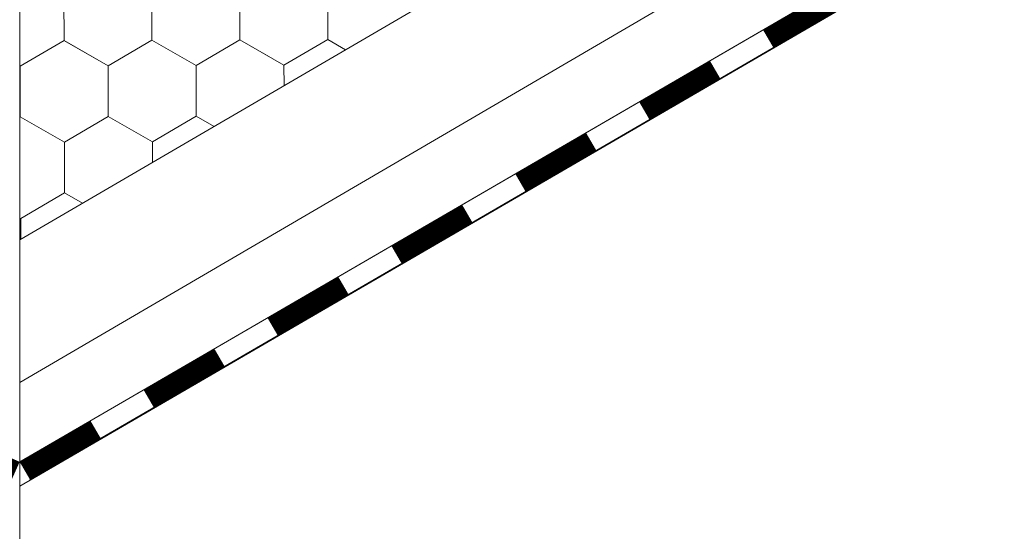
# Model space of a CAD drawing. Units: millimetres. Extents: x 23377 to 30802, y 39066 to 44316.
# Drawn here: x 25566 to 25722, y 39368 to 39449 of the extents above; entities that cross this region are included whole.
import ezdxf

# ---------------------------------------------------------------- set-up
doc = ezdxf.new("R2010")
doc.units = ezdxf.units.MM
doc.layers.add('ВИД', color=253, linetype='Continuous', lineweight=15)

msp = doc.modelspace()

# ---------------------------------------------------------------- linework, layer by layer
at = {"layer": 'ВИД'}
for p, q in [((25566.17, 39414.43, -62.72), (26788.19, 40128.22, -62.72)), ((25566.17, 39391.89, -62.72), (26145.96, 39731.16, -62.72)), ((25566.17, 39379.37, -62.72), (26149.58, 39718.64, -62.72)), ((25566.17, 39375.56, -62.72), (26150.53, 39715.38, -62.72)), ((25567.79, 39376.58, -62.72), (26150.51, 39715.44, -62.72)), ((25566.17, 39503.26, -62.72), (25566.17, 39356.01, -62.72)), ((25573.16, 39445.89, -62.72), (25573.12, 39453.9, -62.72)), ((25573.16, 39445.89, -62.72), (25573.12, 39453.9, -62.72)), ((25573.16, 39445.89, -62.72), (25573.12, 39453.9, -62.72)), ((25573.16, 39445.89, -62.72), (25573.12, 39453.9, -62.72)), ((25587.04, 39445.94, -62.72), (25587, 39453.96, -62.72)), ((25587.04, 39445.94, -62.72), (25587, 39453.96, -62.72)), ((25587.04, 39445.94, -62.72), (25587, 39453.96, -62.72)), ((25587.04, 39445.94, -62.72), (25587, 39453.96, -62.72)), ((25587.04, 39445.94, -62.72), (25587, 39453.96, -62.72)), ((25600.92, 39446, -62.72), (25600.88, 39454.01, -62.72)), ((25600.92, 39446, -62.72), (25600.88, 39454.01, -62.72)), ((25600.92, 39446, -62.72), (25600.88, 39454.01, -62.72)), ((25600.91, 39446, -62.72), (25600.88, 39454.01, -62.72)), ((25600.91, 39446, -62.72), (25600.88, 39454.01, -62.72)), ((25600.91, 39446, -62.72), (25600.88, 39454.01, -62.72)), ((25600.92, 39446, -62.72), (25600.88, 39454.01, -62.72)), ((25600.91, 39446, -62.72), (25600.88, 39454.01, -62.72)), ((25600.91, 39446, -62.72), (25600.88, 39454.01, -62.72)), ((25600.91, 39446, -62.72), (25600.88, 39454.01, -62.72)), ((25614.79, 39446.06, -62.72), (25614.76, 39454.07, -62.72)), ((25614.79, 39446.06, -62.72), (25614.76, 39454.07, -62.72)), ((25614.79, 39446.06, -62.72), (25614.76, 39454.07, -62.72)), ((25614.79, 39446.06, -62.72), (25614.76, 39454.07, -62.72)), ((25614.79, 39446.06, -62.72), (25614.76, 39454.07, -62.72)), ((25566.23, 39441.85, -62.72), (25573.16, 39445.89, -62.72)), ((25566.23, 39441.85, -62.72), (25573.16, 39445.89, -62.72)), ((25566.23, 39441.85, -62.72), (25573.16, 39445.89, -62.72)), ((25566.23, 39441.85, -62.72), (25573.16, 39445.89, -62.72)), ((25566.23, 39441.85, -62.72), (25573.16, 39445.89, -62.72)), ((25566.23, 39441.85, -62.72), (25573.16, 39445.89, -62.72)), ((25566.23, 39441.85, -62.72), (25573.16, 39445.89, -62.72)), ((25566.23, 39441.85, -62.72), (25573.16, 39445.89, -62.72)), ((25566.23, 39441.85, -62.72), (25573.16, 39445.89, -62.72)), ((25580.11, 39441.91, -62.72), (25573.15, 39445.89, -62.72)), ((25580.11, 39441.91, -62.72), (25573.15, 39445.89, -62.72)), ((25580.11, 39441.91, -62.72), (25573.15, 39445.89, -62.72)), ((25580.11, 39441.91, -62.72), (25573.16, 39445.89, -62.72)), ((25580.11, 39441.91, -62.72), (25573.16, 39445.89, -62.72)), ((25580.11, 39441.91, -62.72), (25573.16, 39445.89, -62.72)), ((25580.11, 39441.91, -62.72), (25573.16, 39445.89, -62.72)), ((25580.11, 39441.91, -62.72), (25573.16, 39445.89, -62.72)), ((25580.11, 39441.91, -62.72), (25573.16, 39445.89, -62.72)), ((25580.11, 39441.91, -62.72), (25573.16, 39445.89, -62.72)), ((25580.11, 39441.91, -62.72), (25587.04, 39445.94, -62.72)), ((25580.11, 39441.91, -62.72), (25587.04, 39445.94, -62.72)), ((25580.11, 39441.91, -62.72), (25587.04, 39445.94, -62.72)), ((25580.11, 39441.91, -62.72), (25587.04, 39445.94, -62.72)), ((25580.11, 39441.91, -62.72), (25587.04, 39445.94, -62.72)), ((25580.11, 39441.91, -62.72), (25587.04, 39445.94, -62.72)), ((25580.11, 39441.91, -62.72), (25587.03, 39445.94, -62.72)), ((25580.11, 39441.91, -62.72), (25587.03, 39445.94, -62.72)), ((25580.11, 39441.91, -62.72), (25587.03, 39445.94, -62.72)), ((25580.11, 39441.91, -62.72), (25587.03, 39445.94, -62.72)), ((25580.11, 39441.91, -62.72), (25587.03, 39445.94, -62.72)), ((25580.11, 39441.91, -62.72), (25587.03, 39445.94, -62.72)), ((25593.99, 39441.97, -62.72), (25587.03, 39445.94, -62.72)), ((25593.99, 39441.97, -62.72), (25587.03, 39445.94, -62.72)), ((25593.99, 39441.96, -62.72), (25587.04, 39445.94, -62.72)), ((25593.99, 39441.96, -62.72), (25587.03, 39445.94, -62.72)), ((25593.99, 39441.96, -62.72), (25587.04, 39445.94, -62.72)), ((25593.99, 39441.96, -62.72), (25587.04, 39445.94, -62.72)), ((25593.99, 39441.96, -62.72), (25600.92, 39446, -62.72)), ((25593.99, 39441.96, -62.72), (25600.92, 39446, -62.72)), ((25593.99, 39441.96, -62.72), (25600.91, 39446, -62.72)), ((25593.99, 39441.96, -62.72), (25600.91, 39446, -62.72)), ((25593.99, 39441.96, -62.72), (25600.91, 39446, -62.72)), ((25593.99, 39441.96, -62.72), (25600.91, 39446, -62.72)), ((25593.99, 39441.96, -62.72), (25600.91, 39446, -62.72)), ((25605.48, 39443.38, -62.72), (25600.91, 39446, -62.72)), ((25605.48, 39443.38, -62.72), (25600.91, 39446, -62.72)), ((25605.48, 39443.39, -62.72), (25600.91, 39446, -62.72)), ((25605.48, 39443.39, -62.72), (25600.91, 39446, -62.72)), ((25607.87, 39442.02, -62.72), (25600.91, 39446, -62.72)), ((25607.87, 39442.02, -62.72), (25600.91, 39446, -62.72)), ((25607.87, 39442.02, -62.72), (25600.91, 39446, -62.72)), ((25607.87, 39442.02, -62.72), (25600.91, 39446, -62.72)), ((25607.87, 39442.02, -62.72), (25600.91, 39446, -62.72)), ((25607.87, 39442.02, -62.72), (25600.91, 39446, -62.72)), ((25607.87, 39442.02, -62.72), (25600.91, 39446, -62.72)), ((25607.87, 39442.02, -62.72), (25600.91, 39446, -62.72)), ((25607.87, 39442.02, -62.72), (25600.91, 39446, -62.72)), ((25607.87, 39442.02, -62.72), (25600.91, 39446, -62.72)), ((25607.87, 39442.02, -62.72), (25614.79, 39446.06, -62.72)), ((25607.87, 39442.02, -62.72), (25614.79, 39446.06, -62.72)), ((25607.87, 39442.02, -62.72), (25614.79, 39446.06, -62.72)), ((25607.87, 39442.02, -62.72), (25614.79, 39446.06, -62.72)), ((25607.87, 39442.02, -62.72), (25614.79, 39446.05, -62.72)), ((25607.87, 39442.02, -62.72), (25614.79, 39446.05, -62.72)), ((25607.87, 39442.02, -62.72), (25614.79, 39446.05, -62.72)), ((25607.87, 39442.02, -62.72), (25614.79, 39446.05, -62.72)), ((25607.87, 39442.02, -62.72), (25614.79, 39446.05, -62.72)), ((25607.87, 39442.02, -62.72), (25614.79, 39446.05, -62.72)), ((25607.87, 39442.02, -62.72), (25614.79, 39446.05, -62.72)), ((25607.87, 39442.02, -62.72), (25614.79, 39446.05, -62.72)), ((25617.58, 39444.46, -62.72), (25614.79, 39446.06, -62.72)), ((25617.58, 39444.46, -62.72), (25614.79, 39446.06, -62.72)), ((25617.58, 39444.46, -62.72), (25614.79, 39446.06, -62.72)), ((25617.58, 39444.46, -62.72), (25614.79, 39446.06, -62.72)), ((25617.58, 39444.46, -62.72), (25614.79, 39446.05, -62.72)), ((25617.58, 39444.46, -62.72), (25614.79, 39446.05, -62.72)), ((25566.26, 39433.84, -62.72), (25566.23, 39441.85, -62.72)), ((25566.26, 39433.84, -62.72), (25566.23, 39441.85, -62.72)), ((25566.26, 39433.84, -62.72), (25566.23, 39441.85, -62.72)), ((25566.26, 39433.84, -62.72), (25566.23, 39441.85, -62.72)), ((25580.14, 39433.9, -62.72), (25580.11, 39441.91, -62.72)), ((25580.14, 39433.9, -62.72), (25580.11, 39441.91, -62.72)), ((25580.14, 39433.9, -62.72), (25580.11, 39441.91, -62.72)), ((25580.14, 39433.9, -62.72), (25580.11, 39441.91, -62.72)), ((25580.14, 39433.9, -62.72), (25580.11, 39441.91, -62.72)), ((25580.14, 39433.9, -62.72), (25580.11, 39441.91, -62.72)), ((25580.14, 39433.9, -62.72), (25580.11, 39441.91, -62.72)), ((25580.14, 39433.9, -62.72), (25580.11, 39441.91, -62.72)), ((25580.14, 39433.9, -62.72), (25580.11, 39441.91, -62.72)), ((25594.02, 39433.95, -62.72), (25593.99, 39441.97, -62.72)), ((25594.02, 39433.95, -62.72), (25593.99, 39441.97, -62.72)), ((25594.02, 39433.95, -62.72), (25593.99, 39441.97, -62.72)), ((25594.02, 39433.95, -62.72), (25593.99, 39441.97, -62.72)), ((25594.02, 39433.95, -62.72), (25593.99, 39441.97, -62.72)), ((25594.02, 39433.95, -62.72), (25593.99, 39441.97, -62.72)), ((25594.02, 39433.95, -62.72), (25593.99, 39441.96, -62.72)), ((25594.02, 39433.95, -62.72), (25593.99, 39441.96, -62.72)), ((25594.02, 39433.95, -62.72), (25593.99, 39441.96, -62.72)), ((25594.02, 39433.95, -62.72), (25593.99, 39441.96, -62.72)), ((25607.88, 39438.8, -62.72), (25607.87, 39442.02, -62.72)), ((25607.88, 39438.8, -62.72), (25607.87, 39442.02, -62.72)), ((25607.88, 39438.8, -62.72), (25607.87, 39442.02, -62.72)), ((25607.88, 39438.8, -62.72), (25607.87, 39442.02, -62.72)), ((25607.88, 39438.8, -62.72), (25607.87, 39442.02, -62.72)), ((25573.22, 39429.86, -62.72), (25566.26, 39433.84, -62.72)), ((25573.22, 39429.86, -62.72), (25566.26, 39433.84, -62.72)), ((25573.22, 39429.86, -62.72), (25566.26, 39433.84, -62.72)), ((25573.22, 39429.86, -62.72), (25566.26, 39433.84, -62.72)), ((25573.22, 39429.86, -62.72), (25580.14, 39433.9, -62.72)), ((25573.22, 39429.86, -62.72), (25580.14, 39433.9, -62.72)), ((25573.22, 39429.86, -62.72), (25580.14, 39433.9, -62.72)), ((25573.22, 39429.86, -62.72), (25580.14, 39433.9, -62.72)), ((25573.22, 39429.86, -62.72), (25580.14, 39433.9, -62.72)), ((25573.22, 39429.86, -62.72), (25580.14, 39433.9, -62.72)), ((25573.22, 39429.86, -62.72), (25580.14, 39433.9, -62.72)), ((25573.22, 39429.86, -62.72), (25580.14, 39433.9, -62.72)), ((25573.22, 39429.86, -62.72), (25580.14, 39433.9, -62.72)), ((25587.1, 39429.92, -62.72), (25580.14, 39433.9, -62.72)), ((25587.1, 39429.92, -62.72), (25580.14, 39433.9, -62.72)), ((25587.1, 39429.92, -62.72), (25580.14, 39433.9, -62.72)), ((25587.1, 39429.92, -62.72), (25580.14, 39433.9, -62.72)), ((25587.1, 39429.92, -62.72), (25580.14, 39433.9, -62.72)), ((25587.1, 39429.92, -62.72), (25580.14, 39433.9, -62.72)), ((25587.1, 39429.92, -62.72), (25580.14, 39433.9, -62.72)), ((25587.1, 39429.92, -62.72), (25580.14, 39433.9, -62.72)), ((25587.1, 39429.92, -62.72), (25580.14, 39433.9, -62.72)), ((25587.1, 39429.92, -62.72), (25580.14, 39433.9, -62.72)), ((25587.1, 39429.92, -62.72), (25594.02, 39433.95, -62.72)), ((25587.1, 39429.92, -62.72), (25594.02, 39433.95, -62.72)), ((25587.1, 39429.92, -62.72), (25594.02, 39433.95, -62.72)), ((25587.1, 39429.92, -62.72), (25594.02, 39433.95, -62.72)), ((25587.1, 39429.92, -62.72), (25594.02, 39433.95, -62.72)), ((25587.1, 39429.92, -62.72), (25594.02, 39433.95, -62.72)), ((25587.1, 39429.92, -62.72), (25594.02, 39433.95, -62.72)), ((25587.1, 39429.92, -62.72), (25594.02, 39433.95, -62.72)), ((25587.1, 39429.92, -62.72), (25594.02, 39433.95, -62.72)), ((25587.1, 39429.92, -62.72), (25594.02, 39433.95, -62.72)), ((25596.83, 39432.34, -62.72), (25594.02, 39433.95, -62.72)), ((25596.83, 39432.34, -62.72), (25594.02, 39433.95, -62.72)), ((25596.83, 39432.34, -62.72), (25594.02, 39433.95, -62.72)), ((25596.83, 39432.34, -62.72), (25594.02, 39433.95, -62.72)), ((25596.83, 39432.34, -62.72), (25594.02, 39433.95, -62.72)), ((25596.83, 39432.34, -62.72), (25594.02, 39433.95, -62.72)), ((25573.25, 39421.85, -62.72), (25573.22, 39429.86, -62.72)), ((25573.25, 39421.85, -62.72), (25573.22, 39429.86, -62.72)), ((25573.25, 39421.85, -62.72), (25573.22, 39429.86, -62.72)), ((25573.25, 39421.85, -62.72), (25573.22, 39429.86, -62.72)), ((25587.11, 39426.67, -62.72), (25587.1, 39429.92, -62.72)), ((25587.11, 39426.67, -62.72), (25587.1, 39429.92, -62.72)), ((25587.11, 39426.67, -62.72), (25587.1, 39429.92, -62.72)), ((25587.11, 39426.67, -62.72), (25587.1, 39429.92, -62.72)), ((25587.11, 39426.67, -62.72), (25587.1, 39429.92, -62.72)), ((25566.33, 39417.81, -62.72), (25573.25, 39421.85, -62.72)), ((25566.33, 39417.81, -62.72), (25573.25, 39421.85, -62.72)), ((25566.33, 39417.81, -62.72), (25573.25, 39421.85, -62.72)), ((25566.33, 39417.81, -62.72), (25573.25, 39421.85, -62.72)), ((25566.33, 39417.81, -62.72), (25573.25, 39421.85, -62.72)), ((25576.09, 39420.23, -62.72), (25573.25, 39421.85, -62.72)), ((25576.09, 39420.23, -62.72), (25573.25, 39421.85, -62.72)), ((25576.09, 39420.23, -62.72), (25573.25, 39421.85, -62.72)), ((25576.09, 39420.23, -62.72), (25573.25, 39421.85, -62.72)), ((25576.09, 39420.23, -62.72), (25573.25, 39421.85, -62.72)), ((25576.09, 39420.23, -62.72), (25573.25, 39421.85, -62.72)), ((25576.09, 39420.23, -62.72), (25573.25, 39421.85, -62.72)), ((25576.09, 39420.23, -62.72), (25573.25, 39421.85, -62.72)), ((25576.09, 39420.23, -62.72), (25573.25, 39421.85, -62.72)), ((25576.09, 39420.23, -62.72), (25573.25, 39421.85, -62.72)), ((25566.34, 39414.53, -62.72), (25566.33, 39417.81, -62.72)), ((25566.34, 39414.53, -62.72), (25566.33, 39417.81, -62.72)), ((25566.34, 39414.53, -62.72), (25566.33, 39417.81, -62.72)), ((25566.34, 39414.53, -62.72), (25566.33, 39417.81, -62.72))]:
    msp.add_line(p, q, dxfattribs=at)
at = {"layer": 'ВИД', "elevation": -62.72}
msp.add_lwpolyline([(25566.17, 39379.37), (26149.58, 39718.64)], dxfattribs=at)
for points, const_width in [([(25684.28, 39446.18), (25695.45, 39452.68)], 3.23), ([(25664.73, 39434.82), (25675.9, 39441.31)], 3.23), ([(25645.18, 39423.45), (25656.35, 39429.94)], 3.23), ([(25625.63, 39412.08), (25636.8, 39418.57)], 3.23), ([(25606.08, 39400.71), (25617.25, 39407.21)], 3.23), ([(25586.53, 39389.34), (25597.7, 39395.84)], 3.23), ([(25566.98, 39377.97), (25578.15, 39384.47)], 3.23), ([(25563.77, 39378.23), (25565.34, 39377.53)], 4.04)]:
    msp.add_lwpolyline(points, dxfattribs=dict(at, const_width=const_width))

doc.saveas('drawing.dxf')
